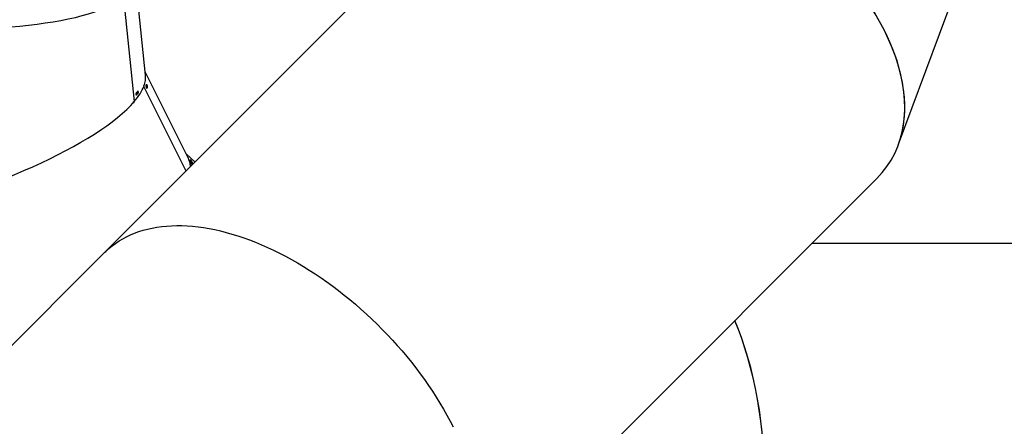
# Model space of a CAD drawing. Units: millimetres. Extents: x -5235 to 358139, y -3372 to 7605.
# Drawn here: x 948 to 2524, y 5708 to 6358 of the extents above; entities that cross this region are included whole.
import ezdxf

# ---------------------------------------------------------------- set-up
doc = ezdxf.new("R2010")
doc.units = ezdxf.units.MM
doc.layers.add('Toestel 2D', color=7, linetype='Continuous', lineweight=20)

# ---------------------------------------------------------------- blocks, each defined once
blk = doc.blocks.new('3030-1_')
at = {"color": 7, "linetype": 'Continuous', "lineweight": 25}
for p, q in [((597.87, 891.62), (530.21, 823.95)), ((653.73, 835.75), (687.06, 869.09)), ((611.73, 793.76), (653.73, 835.75)), ((491.14, 834.35), (540.6, 834.34)), ((640.75, 822.78), (647.52, 809.25)), ((640.76, 822.78), (647.52, 809.26)), ((639.31, 821.33), (640.74, 820.01)), ((639.71, 821.52), (639.72, 821.52)), ((639.74, 821.51), (639.74, 821.5)), ((639.75, 821.78), (640.16, 821.41)), ((639.76, 821.78), (640.15, 821.42)), ((639.76, 821.43), (639.76, 821.43)), ((639.8, 821.34), (639.8, 821.34)), ((639.84, 821.41), (639.86, 821.38)), ((639.84, 821.39), (639.85, 821.4)), ((639.85, 821.37), (639.86, 821.38)), ((639.85, 821.32), (639.87, 821.34)), ((639.87, 821.2), (639.87, 821.21)), ((639.89, 821.3), (639.9, 821.31)), ((639.91, 821.21), (639.93, 821.19)), ((639.92, 821.31), (639.92, 821.31)), ((639.93, 821.17), (639.94, 821.18)), ((639.95, 821.15), (639.93, 821.17)), ((639.94, 821.3), (639.95, 821.31)), ((639.94, 821.18), (639.96, 821.2)), ((639.99, 821.09), (640.02, 821.07)), ((639.99, 821.08), (640, 821.08)), ((640, 821.06), (640.01, 821.07)), ((640.01, 821.18), (640.01, 821.19)), ((640.39, 822.31), (640.35, 822.38)), ((640.46, 820.57), (647.29, 806.93)), ((526.73, 818.48), (514.84, 786.56)), ((649.03, 811.65), (650.72, 795.09)), ((649.03, 811.65), (649.03, 811.64)), ((649.03, 811.64), (650.72, 795.09)), ((648.43, 810.19), (648.42, 810.22)), ((648.42, 810.22), (648.48, 810.22)), ((648.43, 810.32), (648.44, 810.24)), ((648.43, 810.23), (648.43, 810.31)), ((648.43, 810.31), (648.43, 810.31)), ((648.43, 810.23), (648.48, 810.23)), ((648.44, 810.24), (648.48, 810.24)), ((648.46, 809.97), (648.44, 810.2)), ((648.44, 810.2), (648.48, 810.2)), ((648.5, 810.23), (648.49, 810.26)), ((648.49, 810.26), (648.52, 810.26)), ((648.53, 810.3), (648.53, 810.27)), ((648.54, 810.26), (648.6, 810.26)), ((648.55, 810.47), (648.56, 810.47)), ((648.6, 810.41), (648.66, 810.41)), ((648.62, 810.54), (648.64, 810.54)), ((648.64, 810.19), (648.65, 810.19)), ((648.65, 810.36), (648.66, 810.36)), ((648.67, 810.48), (648.68, 810.48)), ((648.68, 810.43), (648.72, 810.43)), ((648.69, 810.63), (648.71, 810.63)), ((648.69, 810.33), (648.7, 810.33)), ((648.73, 810.6), (648.7, 810.6)), ((648.7, 810.45), (648.72, 810.45)), ((648.7, 810.41), (648.71, 810.41)), ((648.71, 810.59), (648.73, 810.59)), ((648.72, 810.45), (648.72, 810.42)), ((648.72, 810.31), (648.74, 810.31)), ((648.72, 810.3), (648.74, 810.3)), ((646.95, 809.23), (646.96, 809.24)), ((646.97, 809.38), (646.98, 809.38)), ((646.98, 809.21), (646.97, 809.21)), ((646.99, 809.47), (646.99, 809.47)), ((647, 809.57), (647.02, 809.58)), ((647, 809.09), (647, 809.1)), ((647.01, 809.17), (647.03, 809.18)), ((647.03, 809.14), (647.01, 809.17)), ((647.04, 809.55), (647.02, 809.55)), ((647.02, 809.22), (647.03, 809.19)), ((647.02, 809.05), (647.04, 809.06)), ((647.03, 809.54), (647.04, 809.55)), ((647.03, 809.34), (647.07, 809.36)), ((647.03, 809.08), (647.05, 809.05)), ((647.03, 809.07), (647.04, 809.07)), ((647.04, 809.04), (647.05, 809.04)), ((647.05, 809.43), (647.05, 809.43)), ((647.05, 809.18), (647.09, 809.2)), ((647.07, 809.38), (647.1, 809.39)), ((647.07, 808.96), (647.07, 808.96)), ((647.08, 809.42), (647.1, 809.39)), ((647.08, 809.41), (647.09, 809.41)), ((647.08, 809.31), (647.08, 809.31)), ((647.09, 809.37), (647.1, 809.38)), ((647.09, 808.94), (647.11, 808.95)), ((647.09, 808.95), (647.11, 808.95)), ((647.12, 809.3), (647.12, 809.3)), ((647.13, 809.15), (647.14, 809.15)), ((647.14, 809.28), (647.16, 809.29)), ((647.15, 809.28), (647.16, 809.29)), ((647.23, 807.46), (648.79, 792.19))]:
    blk.add_line(p, q, dxfattribs=at)
at = {"color": 7, "linetype": 'Continuous', "lineweight": 25, "flags": 128}
for points in [[(653.73, 835.75), (653.61, 835.63), (653.11, 835.17), (652.59, 834.74), (652.05, 834.33), (651.48, 833.95), (650.89, 833.6), (650.28, 833.27), (649.65, 832.97), (648.99, 832.7), (648.32, 832.45), (647.62, 832.23), (646.91, 832.04), (646.17, 831.88), (645.42, 831.74), (644.65, 831.63), (643.87, 831.56), (643.07, 831.51), (642.25, 831.49), (641.42, 831.49), (640.57, 831.53), (639.71, 831.59), (638.84, 831.69), (637.96, 831.81), (637.07, 831.96), (636.17, 832.14), (635.25, 832.34), (634.33, 832.58), (633.41, 832.84), (632.47, 833.13), (631.53, 833.44), (630.58, 833.78), (629.63, 834.15), (628.68, 834.55), (627.72, 834.97), (626.77, 835.41), (625.81, 835.89), (624.85, 836.38), (623.89, 836.9), (622.94, 837.45), (621.98, 838.01), (621.03, 838.6), (620.09, 839.22), (619.14, 839.85), (618.21, 840.5), (617.28, 841.18), (616.36, 841.88), (615.45, 842.59), (614.55, 843.32), (613.65, 844.08), (612.77, 844.85), (611.9, 845.63), (611.04, 846.43), (610.19, 847.25), (609.36, 848.08), (608.55, 848.93), (607.74, 849.79), (606.96, 850.66), (606.19, 851.54), (605.44, 852.43), (604.7, 853.34), (603.99, 854.25), (603.29, 855.17), (602.62, 856.1), (601.96, 857.03), (601.33, 857.97), (600.72, 858.92), (600.13, 859.87), (599.56, 860.82), (599.02, 861.78), (598.5, 862.74), (598, 863.69)], [(653.73, 835.75), (653.61, 835.63), (653.11, 835.17), (652.59, 834.74), (652.05, 834.33), (651.48, 833.95), (650.89, 833.6), (650.28, 833.27), (649.65, 832.97), (648.99, 832.7), (648.32, 832.45), (647.62, 832.23), (646.91, 832.04), (646.17, 831.88), (645.42, 831.74), (644.65, 831.63), (643.87, 831.56), (643.07, 831.51), (642.25, 831.49), (641.42, 831.49), (640.57, 831.53), (639.71, 831.59), (638.84, 831.69), (637.96, 831.81), (637.07, 831.96), (636.17, 832.14), (635.25, 832.34), (634.33, 832.58), (633.41, 832.84), (632.47, 833.13), (631.53, 833.44), (630.58, 833.78), (629.63, 834.15), (628.68, 834.55), (627.72, 834.97), (626.77, 835.41), (625.81, 835.89), (624.85, 836.38), (623.89, 836.9), (622.94, 837.45), (621.98, 838.01), (621.03, 838.6), (620.09, 839.22), (619.14, 839.85), (618.21, 840.5), (617.28, 841.18), (616.36, 841.88), (615.45, 842.59), (614.55, 843.32), (613.65, 844.08), (612.77, 844.85), (611.9, 845.63), (611.04, 846.43), (610.19, 847.25), (609.36, 848.08), (608.55, 848.93), (607.74, 849.79), (606.96, 850.66), (606.19, 851.54), (605.44, 852.43), (604.7, 853.34), (603.99, 854.25), (603.29, 855.17), (602.62, 856.1), (601.96, 857.03), (601.33, 857.97), (600.72, 858.92), (600.13, 859.87), (599.56, 860.82), (599.02, 861.78), (598.5, 862.74), (598, 863.69)], [(640.39, 822.31), (640.39, 822.31), (640.39, 822.31), (640.39, 822.31), (640.39, 822.31), (640.39, 822.31), (640.39, 822.31), (640.39, 822.31), (640.39, 822.31)], [(648.46, 809.97), (648.46, 809.97), (648.46, 809.97), (648.46, 809.97), (648.46, 809.97), (648.46, 809.97), (648.46, 809.97), (648.46, 809.97), (648.46, 809.97)]]:
    blk.add_lwpolyline(points, dxfattribs=at)
at = {"color": 7, "linetype": 'Continuous', "lineweight": 25}
for centre, radius, start, end in [((644.96, 823.76), 5.67, 203.6371, 203.7529), ((645.08, 823.65), 5.66, 203.6867, 203.8025), ((644.68, 823.61), 5.34, 206.6702, 207.187), ((644.63, 823.61), 5.3, 207.291, 207.4122), ((644.7, 823.59), 5.34, 206.6702, 207.187), ((644.75, 823.49), 5.3, 207.343, 207.4642), ((654.4, 805.25), 7.77, 140.1529, 140.2656), ((654.42, 805.31), 7.81, 140.0654, 140.1529), ((654.4, 805.22), 7.77, 140.1529, 140.2656), ((654.5, 805.17), 7.91, 139.6065, 140.0647), ((654.65, 805.01), 8.09, 139.1672, 139.5331), ((654.65, 804.98), 8.09, 139.1672, 139.5331), ((655.34, 804.41), 9.03, 137.0596, 137.1388), ((655.35, 804.26), 9.01, 137.0935, 137.1729), ((652.58, 808.45), 5.62, 172.5257, 172.6369), ((652.65, 808.42), 5.69, 171.9574, 172.4301), ((652.67, 808.39), 5.69, 171.9574, 172.4301), ((653.21, 808.35), 6.27, 169.2211, 169.3244), ((652.64, 808.3), 5.61, 172.5734, 172.6847), ((653.28, 808.2), 6.26, 169.2653, 169.3688)]:
    blk.add_arc(centre, radius, start, end, dxfattribs=at)
for centre, major_axis, ratio, start_param, end_param in [((565.93, 873.84), (0.01, 39.5), 0.452907, 1.571049, 2.328902), ((565.95, 873.84), (0.01, 39.5), 0.452907, 1.571049, 2.328323), ((685.85, 818.14), (38.51, 11.2), 0.268452, 6.23406, 9.039145), ((561.93, 799.81), (33.72, -21.66), 0.605086, 3.010533, 6.152125), ((666.05, 850.4), (-45.81, 53.38), 0.552954, 1.642428, 1.645075), ((666.01, 850.44), (-45.82, 53.38), 0.552859, 1.64332, 1.645664), ((668.77, 847.9), (31.2, 24.88), 0.38231, 3.336692, 3.337305), ((672.82, 844.17), (32.01, 24.17), 0.300095, 2.964816, 3.017944), ((672.82, 844.17), (32.01, 24.17), 0.300095, 3.025672, 3.086142), ((674.53, 840.76), (-18.59, 64.39), 0.570155, 1.693003, 1.694169), ((561.93, 799.81), (33.73, -21.65), 0.605143, 3.272457, 5.968323), ((685.85, 818.14), (38.51, 11.2), 0.268452, 2.756466, 2.940177), ((686.24, 814.32), (9.33, 66.33), 0.555139, 1.709242, 1.714088), ((686.32, 813.47), (8.62, 69.14), 0.534391, 1.682364, 1.684707), ((686.72, 809.62), (40.21, -7.85), 0.407573, 3.556829, 3.557442), ((686.33, 813.42), (8.62, 69.13), 0.534482, 1.681494, 1.684142), ((681.66, 826.5), (-20.15, 66.74), 0.548476, 1.663512, 1.666159), ((681.64, 826.55), (-20.15, 66.75), 0.548381, 1.664392, 1.666735), ((683.34, 823.14), (39.19, 9.55), 0.41632, 3.445131, 3.445744), ((685.85, 818.14), (38.51, 11.2), 0.268452, 2.947905, 3.092467), ((647.49, 809.19), (0.844, 0.149), 0.051193, 4.682577, 4.742783), ((688.82, 789.01), (39.97, -3.22), 0.264347, 6.2352, 8.954638)]:
    blk.add_ellipse(centre, major_axis=major_axis, ratio=ratio, start_param=start_param, end_param=end_param, dxfattribs=at)
for points, knots in [([(639.71, 821.52), (639.71, 821.52), (639.71, 821.53), (639.72, 821.53), (639.74, 821.52), (639.75, 821.5), (639.77, 821.49), (639.77, 821.49)], [0, 0, 0, 0, 0.261174, 0.466859, 0.672516, 0.946299, 1, 1, 1, 1]), ([(639.81, 821.4), (639.8, 821.41), (639.78, 821.43), (639.75, 821.46), (639.73, 821.49), (639.72, 821.51), (639.72, 821.51), (639.71, 821.52)], [0, 0, 0, 0, 0.214968, 0.430749, 0.643896, 0.845458, 1, 1, 1, 1]), ([(639.74, 821.5), (639.74, 821.5), (639.74, 821.5), (639.74, 821.5), (639.74, 821.5), (639.74, 821.49)], [0, 0, 0, 0, 0.251506, 0.685192, 1, 1, 1, 1]), ([(639.77, 821.48), (639.77, 821.48), (639.76, 821.49), (639.75, 821.49), (639.75, 821.5), (639.74, 821.5)], [0, 0, 0, 0, 0.251453, 0.503353, 1, 1, 1, 1]), ([(639.74, 821.49), (639.74, 821.49), (639.75, 821.48), (639.76, 821.46), (639.78, 821.44), (639.79, 821.43), (639.8, 821.42), (639.8, 821.42)], [0, 0, 0, 0, 0.314147, 0.530559, 0.746721, 0.91129, 1, 1, 1, 1]), ([(639.76, 821.43), (639.75, 821.43), (639.75, 821.44), (639.76, 821.43), (639.78, 821.42), (639.8, 821.41), (639.81, 821.4), (639.81, 821.39)], [0, 0, 0, 0, 0.235215, 0.472163, 0.68036, 0.884698, 1, 1, 1, 1]), ([(639.85, 821.32), (639.84, 821.33), (639.82, 821.35), (639.79, 821.37), (639.77, 821.4), (639.76, 821.42), (639.76, 821.42), (639.76, 821.43)], [0, 0, 0, 0, 0.227517, 0.457248, 0.652768, 0.863397, 1, 1, 1, 1]), ([(639.8, 821.34), (639.79, 821.34), (639.79, 821.35), (639.8, 821.35), (639.82, 821.34), (639.85, 821.31), (639.88, 821.28), (639.91, 821.26)], [0, 0, 0, 0, 0.145174, 0.291194, 0.428801, 0.635839, 1, 1, 1, 1]), ([(639.8, 821.42), (639.81, 821.41), (639.82, 821.4), (639.83, 821.39), (639.84, 821.39), (639.84, 821.39), (639.84, 821.4), (639.84, 821.41)], [0, 0, 0, 0, 0.158689, 0.31821, 0.482081, 0.648843, 1, 1, 1, 1]), ([(639.94, 821.18), (639.92, 821.21), (639.89, 821.24), (639.84, 821.28), (639.82, 821.31), (639.8, 821.33), (639.8, 821.34), (639.8, 821.34)], [0, 0, 0, 0, 0.399716, 0.572633, 0.747086, 0.901553, 1, 1, 1, 1]), ([(639.85, 821.37), (639.85, 821.37), (639.84, 821.38), (639.83, 821.39), (639.81, 821.4), (639.81, 821.4)], [0, 0, 0, 0, 0.2516127, 0.7474081, 1, 1, 1, 1]), ([(639.81, 821.39), (639.83, 821.38), (639.84, 821.36), (639.87, 821.34), (639.88, 821.32), (639.89, 821.31)], [0, 0, 0, 0, 0.480987, 0.739102, 1, 1, 1, 1]), ([(639.86, 821.37), (639.86, 821.37), (639.86, 821.37), (639.86, 821.37), (639.85, 821.37), (639.85, 821.37)], [0, 0, 0, 0, 0.251213, 0.503, 1, 1, 1, 1]), ([(639.9, 821.29), (639.9, 821.29), (639.91, 821.28), (639.9, 821.28), (639.88, 821.29), (639.86, 821.31), (639.85, 821.32), (639.85, 821.32)], [0, 0, 0, 0, 0.229661, 0.461218, 0.67146, 0.888457, 1, 1, 1, 1]), ([(639.86, 821.38), (639.87, 821.38), (639.87, 821.37), (639.88, 821.35), (639.89, 821.34), (639.91, 821.33), (639.91, 821.32), (639.92, 821.32)], [0, 0, 0, 0, 0.393908, 0.59079, 0.743642, 0.897447, 1, 1, 1, 1]), ([(639.92, 821.31), (639.91, 821.31), (639.9, 821.33), (639.88, 821.35), (639.87, 821.36), (639.86, 821.37)], [0, 0, 0, 0, 0.345339, 0.694052, 1, 1, 1, 1]), ([(639.87, 821.2), (639.86, 821.21), (639.86, 821.21), (639.87, 821.21), (639.89, 821.2), (639.91, 821.18), (639.92, 821.17)], [0, 0, 0, 0, 0.3093764, 0.5125291, 0.715717, 1, 1, 1, 1]), ([(639.96, 821.09), (639.95, 821.1), (639.94, 821.12), (639.91, 821.15), (639.89, 821.17), (639.87, 821.19), (639.87, 821.2), (639.87, 821.2)], [0, 0, 0, 0, 0.214634, 0.430078, 0.643055, 0.84462, 1, 1, 1, 1]), ([(639.89, 821.37), (639.9, 821.36), (639.92, 821.34), (639.95, 821.31), (639.96, 821.29), (639.97, 821.29), (639.97, 821.28)], [0, 0, 0, 0, 0.34478, 0.573024, 0.801584, 1, 1, 1, 1]), ([(639.89, 821.3), (639.9, 821.3), (639.9, 821.3), (639.9, 821.29), (639.9, 821.29), (639.9, 821.29)], [0, 0, 0, 0, 0.250085, 0.500223, 1, 1, 1, 1]), ([(639.89, 821.19), (639.89, 821.19), (639.89, 821.19), (639.89, 821.19), (639.89, 821.18), (639.89, 821.18)], [0, 0, 0, 0, 0.251252, 0.685076, 1, 1, 1, 1]), ([(639.92, 821.16), (639.92, 821.17), (639.91, 821.17), (639.9, 821.18), (639.9, 821.18), (639.89, 821.19)], [0, 0, 0, 0, 0.251381, 0.50321, 1, 1, 1, 1]), ([(639.89, 821.18), (639.89, 821.17), (639.9, 821.17), (639.92, 821.15), (639.93, 821.13), (639.95, 821.11), (639.95, 821.11), (639.96, 821.1)], [0, 0, 0, 0, 0.313914, 0.530461, 0.746768, 0.911089, 1, 1, 1, 1]), ([(639.94, 821.3), (639.94, 821.31), (639.94, 821.32), (639.92, 821.33), (639.91, 821.35), (639.9, 821.36), (639.9, 821.36)], [0, 0, 0, 0, 0.344471, 0.567928, 0.861889, 1, 1, 1, 1]), ([(639.91, 821.26), (639.93, 821.24), (639.96, 821.21), (640.01, 821.16), (640.03, 821.13), (640.05, 821.12), (640.05, 821.11), (640.05, 821.11)], [0, 0, 0, 0, 0.421577, 0.610961, 0.759512, 0.908204, 1, 1, 1, 1]), ([(639.92, 821.32), (639.92, 821.31), (639.93, 821.31), (639.94, 821.3), (639.94, 821.3), (639.95, 821.3), (639.94, 821.3), (639.94, 821.3)], [0, 0, 0, 0, 0.16163, 0.32399, 0.555367, 0.777318, 1, 1, 1, 1]), ([(639.97, 821.28), (639.97, 821.28), (639.97, 821.27), (639.96, 821.27), (639.95, 821.28), (639.93, 821.3), (639.92, 821.3), (639.92, 821.31)], [0, 0, 0, 0, 0.2674013, 0.5367229, 0.7666614, 0.9710791, 1, 1, 1, 1]), ([(640.05, 821.11), (640.05, 821.1), (640.05, 821.1), (640.05, 821.1), (640.03, 821.11), (639.99, 821.14), (639.96, 821.17), (639.94, 821.18)], [0, 0, 0, 0, 0.148642, 0.297996, 0.440138, 0.661874, 1, 1, 1, 1]), ([(639.96, 821.1), (639.96, 821.1), (639.97, 821.09), (639.98, 821.08), (639.99, 821.08), (640, 821.08), (639.99, 821.09), (639.99, 821.09)], [0, 0, 0, 0, 0.158426, 0.317682, 0.481331, 0.648066, 1, 1, 1, 1]), ([(640, 821.06), (640, 821.06), (639.99, 821.07), (639.98, 821.08), (639.97, 821.09), (639.96, 821.09)], [0, 0, 0, 0, 0.251573, 0.747055, 1, 1, 1, 1]), ([(640.02, 821.05), (640.02, 821.05), (640.02, 821.05), (640.01, 821.05), (640.01, 821.06), (640, 821.06)], [0, 0, 0, 0, 0.251027, 0.502626, 1, 1, 1, 1]), ([(640.02, 821.07), (640.02, 821.06), (640.02, 821.05), (640.04, 821.04), (640.05, 821.02), (640.06, 821.01), (640.07, 821.01), (640.07, 821)], [0, 0, 0, 0, 0.394634, 0.591191, 0.74397, 0.897705, 1, 1, 1, 1]), ([(640.07, 820.99), (640.07, 821), (640.05, 821.01), (640.03, 821.03), (640.02, 821.05), (640.02, 821.05)], [0, 0, 0, 0, 0.344889, 0.693143, 1, 1, 1, 1]), ([(640.04, 821.06), (640.05, 821.05), (640.07, 821.03), (640.1, 821), (640.11, 820.98), (640.12, 820.97), (640.12, 820.97)], [0, 0, 0, 0, 0.3445711, 0.5728239, 0.801385, 1, 1, 1, 1]), ([(640.1, 820.99), (640.09, 820.99), (640.09, 821), (640.07, 821.02), (640.06, 821.03), (640.05, 821.04), (640.05, 821.05)], [0, 0, 0, 0, 0.344202, 0.5677177, 0.861525, 1, 1, 1, 1]), ([(640.07, 821), (640.07, 821), (640.08, 820.99), (640.09, 820.99), (640.1, 820.98), (640.1, 820.98), (640.1, 820.99), (640.1, 820.99)], [0, 0, 0, 0, 0.161366, 0.32346, 0.554631, 0.776559, 1, 1, 1, 1]), ([(640.12, 820.97), (640.12, 820.96), (640.12, 820.96), (640.12, 820.96), (640.1, 820.97), (640.08, 820.99), (640.08, 820.99), (640.07, 820.99)], [0, 0, 0, 0, 0.267814, 0.537559, 0.767597, 0.971946, 1, 1, 1, 1]), ([(640.19, 821.27), (640.2, 821.26), (640.21, 821.23), (640.23, 821.2), (640.24, 821.19), (640.25, 821.18), (640.24, 821.19), (640.24, 821.21), (640.22, 821.25), (640.2, 821.29), (640.18, 821.33), (640.17, 821.36), (640.17, 821.37)], [0, 0, 0, 0, 0.103993, 0.208651, 0.31454, 0.422282, 0.491055, 0.600741, 0.710459, 0.819229, 0.926182, 1, 1, 1, 1]), ([(649.13, 811.76), (649.13, 811.76), (649.11, 811.78), (649.09, 811.8), (649.07, 811.81), (649.05, 811.8), (649.04, 811.77), (649.03, 811.73), (649.04, 811.7), (649.04, 811.67), (649.04, 811.66)], [0, 0, 0, 0, 0.076984, 0.215804, 0.356589, 0.499846, 0.645006, 0.790641, 0.93511, 1, 1, 1, 1]), ([(648.54, 810.26), (648.54, 810.29), (648.53, 810.34), (648.53, 810.4), (648.54, 810.43), (648.54, 810.46), (648.55, 810.47), (648.55, 810.47)], [0, 0, 0, 0, 0.399713, 0.572632, 0.747087, 0.901555, 1, 1, 1, 1]), ([(648.59, 810.12), (648.58, 810.11), (648.58, 810.11), (648.57, 810.12), (648.56, 810.14), (648.55, 810.19), (648.54, 810.23), (648.54, 810.26)], [0, 0, 0, 0, 0.148648, 0.298007, 0.440151, 0.661886, 1, 1, 1, 1]), ([(648.55, 810.47), (648.55, 810.47), (648.56, 810.48), (648.57, 810.47), (648.58, 810.45), (648.59, 810.4), (648.6, 810.35), (648.6, 810.33)], [0, 0, 0, 0, 0.145179, 0.291204, 0.428814, 0.635852, 1, 1, 1, 1]), ([(648.6, 810.33), (648.6, 810.29), (648.61, 810.24), (648.61, 810.18), (648.6, 810.15), (648.59, 810.13), (648.59, 810.12), (648.59, 810.12)], [0, 0, 0, 0, 0.421574, 0.610955, 0.759508, 0.908201, 1, 1, 1, 1]), ([(648.6, 810.41), (648.6, 810.42), (648.6, 810.45), (648.6, 810.49), (648.61, 810.52), (648.61, 810.54), (648.62, 810.54), (648.62, 810.54)], [0, 0, 0, 0, 0.227511, 0.457234, 0.652752, 0.863379, 1, 1, 1, 1]), ([(648.64, 810.34), (648.64, 810.34), (648.63, 810.33), (648.62, 810.34), (648.61, 810.36), (648.6, 810.39), (648.6, 810.4), (648.6, 810.41)], [0, 0, 0, 0, 0.229668, 0.461231, 0.671478, 0.888471, 1, 1, 1, 1]), ([(648.62, 810.54), (648.62, 810.55), (648.63, 810.55), (648.64, 810.54), (648.65, 810.52), (648.65, 810.5), (648.66, 810.48), (648.66, 810.47)], [0, 0, 0, 0, 0.235221, 0.472177, 0.680377, 0.884714, 1, 1, 1, 1]), ([(648.65, 810.36), (648.65, 810.35), (648.65, 810.35), (648.64, 810.35), (648.64, 810.34), (648.64, 810.34)], [0, 0, 0, 0, 0.250079, 0.500213, 1, 1, 1, 1]), ([(648.66, 810.47), (648.66, 810.46), (648.66, 810.43), (648.66, 810.39), (648.66, 810.37), (648.66, 810.37)], [0, 0, 0, 0, 0.480986, 0.739101, 1, 1, 1, 1]), ([(648.67, 810.48), (648.67, 810.5), (648.67, 810.52), (648.67, 810.56), (648.68, 810.59), (648.68, 810.61), (648.69, 810.62), (648.69, 810.63)], [0, 0, 0, 0, 0.214962, 0.430738, 0.643883, 0.845445, 1, 1, 1, 1]), ([(648.68, 810.43), (648.68, 810.43), (648.68, 810.44), (648.67, 810.46), (648.67, 810.48), (648.67, 810.48)], [0, 0, 0, 0, 0.251612, 0.747403, 1, 1, 1, 1]), ([(648.7, 810.59), (648.69, 810.59), (648.69, 810.58), (648.68, 810.55), (648.68, 810.53), (648.68, 810.51), (648.68, 810.5), (648.68, 810.49)], [0, 0, 0, 0, 0.314144, 0.530557, 0.746721, 0.911287, 1, 1, 1, 1]), ([(648.68, 810.49), (648.68, 810.49), (648.68, 810.47), (648.69, 810.46), (648.69, 810.45), (648.7, 810.44), (648.71, 810.45), (648.72, 810.45)], [0, 0, 0, 0, 0.158685, 0.318202, 0.482069, 0.648831, 1, 1, 1, 1]), ([(648.7, 810.41), (648.69, 810.41), (648.69, 810.41), (648.69, 810.42), (648.68, 810.42), (648.68, 810.43)], [0, 0, 0, 0, 0.25121, 0.5029937, 1, 1, 1, 1]), ([(648.69, 810.63), (648.7, 810.63), (648.7, 810.63), (648.72, 810.63), (648.73, 810.6), (648.73, 810.58), (648.73, 810.56), (648.73, 810.56)], [0, 0, 0, 0, 0.2611813, 0.4668678, 0.6725254, 0.9463091, 1, 1, 1, 1]), ([(648.69, 810.33), (648.69, 810.34), (648.69, 810.36), (648.69, 810.39), (648.69, 810.4), (648.7, 810.41)], [0, 0, 0, 0, 0.345332, 0.694038, 1, 1, 1, 1]), ([(648.73, 810.27), (648.72, 810.27), (648.72, 810.27), (648.71, 810.28), (648.7, 810.3), (648.69, 810.32), (648.69, 810.33), (648.69, 810.33)], [0, 0, 0, 0, 0.2674076, 0.5367358, 0.7666759, 0.9710925, 1, 1, 1, 1]), ([(648.71, 810.59), (648.71, 810.59), (648.71, 810.6), (648.7, 810.6), (648.7, 810.59), (648.7, 810.59)], [0, 0, 0, 0, 0.251502, 0.68519, 1, 1, 1, 1]), ([(648.72, 810.42), (648.71, 810.41), (648.71, 810.41), (648.7, 810.39), (648.7, 810.37), (648.7, 810.35), (648.7, 810.34), (648.7, 810.34)], [0, 0, 0, 0, 0.39392, 0.590796, 0.743647, 0.897451, 1, 1, 1, 1]), ([(648.7, 810.34), (648.7, 810.33), (648.7, 810.32), (648.71, 810.31), (648.71, 810.3), (648.72, 810.3), (648.72, 810.31), (648.72, 810.31)], [0, 0, 0, 0, 0.161626, 0.323981, 0.555356, 0.777306, 1, 1, 1, 1]), ([(648.73, 810.55), (648.72, 810.56), (648.72, 810.56), (648.72, 810.58), (648.72, 810.58), (648.71, 810.59)], [0, 0, 0, 0, 0.251452, 0.50335, 1, 1, 1, 1]), ([(648.72, 810.31), (648.73, 810.31), (648.73, 810.32), (648.74, 810.34), (648.74, 810.36), (648.74, 810.38), (648.74, 810.38)], [0, 0, 0, 0, 0.3444673, 0.5679248, 0.8618836, 1, 1, 1, 1]), ([(648.75, 810.39), (648.75, 810.37), (648.75, 810.34), (648.74, 810.31), (648.74, 810.28), (648.73, 810.28), (648.73, 810.27)], [0, 0, 0, 0, 0.3447763, 0.5730205, 0.801581, 1, 1, 1, 1]), ([(646.95, 809.23), (646.95, 809.24), (646.96, 809.24), (646.97, 809.24), (646.98, 809.22), (647, 809.2), (647, 809.18)], [0, 0, 0, 0, 0.309376, 0.512529, 0.715717, 1, 1, 1, 1]), ([(647, 809.09), (646.99, 809.11), (646.98, 809.13), (646.97, 809.17), (646.96, 809.2), (646.95, 809.22), (646.95, 809.23), (646.95, 809.23)], [0, 0, 0, 0, 0.2146343, 0.4300781, 0.6430552, 0.8446201, 1, 1, 1, 1]), ([(646.97, 809.38), (646.97, 809.38), (646.98, 809.39), (646.99, 809.39), (647, 809.37), (647.03, 809.33), (647.05, 809.29), (647.06, 809.26)], [0, 0, 0, 0, 0.145174, 0.291194, 0.428801, 0.635839, 1, 1, 1, 1]), ([(647.05, 809.18), (647.03, 809.21), (647.01, 809.25), (646.99, 809.31), (646.98, 809.34), (646.97, 809.37), (646.97, 809.38), (646.97, 809.38)], [0, 0, 0, 0, 0.399716, 0.572633, 0.747086, 0.901553, 1, 1, 1, 1]), ([(646.98, 809.2), (646.98, 809.21), (646.97, 809.21), (646.97, 809.21), (646.97, 809.2), (646.97, 809.2)], [0, 0, 0, 0, 0.251252, 0.685076, 1, 1, 1, 1]), ([(646.97, 809.2), (646.97, 809.2), (646.97, 809.19), (646.97, 809.16), (646.98, 809.14), (646.99, 809.12), (646.99, 809.11), (647, 809.11)], [0, 0, 0, 0, 0.313914, 0.530461, 0.746768, 0.911089, 1, 1, 1, 1]), ([(647, 809.17), (647, 809.18), (646.99, 809.18), (646.99, 809.2), (646.98, 809.2), (646.98, 809.2)], [0, 0, 0, 0, 0.2513813, 0.5032103, 1, 1, 1, 1]), ([(646.99, 809.47), (646.99, 809.48), (646.99, 809.48), (647, 809.48), (647.02, 809.46), (647.03, 809.44), (647.04, 809.42), (647.04, 809.42)], [0, 0, 0, 0, 0.235215, 0.472163, 0.68036, 0.884698, 1, 1, 1, 1]), ([(647.03, 809.34), (647.02, 809.35), (647.01, 809.38), (647, 809.41), (646.99, 809.44), (646.99, 809.46), (646.99, 809.47), (646.99, 809.47)], [0, 0, 0, 0, 0.227517, 0.457248, 0.652768, 0.863397, 1, 1, 1, 1]), ([(647, 809.57), (647.01, 809.57), (647.01, 809.58), (647.02, 809.58), (647.03, 809.56), (647.05, 809.54), (647.06, 809.52), (647.06, 809.52)], [0, 0, 0, 0, 0.261174, 0.466859, 0.672516, 0.946299, 1, 1, 1, 1]), ([(647.05, 809.43), (647.04, 809.44), (647.03, 809.47), (647.02, 809.5), (647.01, 809.53), (647, 809.56), (647, 809.57), (647, 809.57)], [0, 0, 0, 0, 0.214968, 0.430749, 0.643896, 0.845458, 1, 1, 1, 1]), ([(647, 809.11), (647, 809.1), (647.01, 809.09), (647.02, 809.08), (647.02, 809.07), (647.03, 809.07), (647.03, 809.08), (647.03, 809.08)], [0, 0, 0, 0, 0.158426, 0.317682, 0.481331, 0.648066, 1, 1, 1, 1]), ([(647.02, 809.05), (647.02, 809.05), (647.02, 809.06), (647.01, 809.08), (647, 809.09), (647, 809.09)], [0, 0, 0, 0, 0.251573, 0.747055, 1, 1, 1, 1]), ([(647.03, 809.54), (647.03, 809.54), (647.03, 809.55), (647.02, 809.55), (647.02, 809.54), (647.02, 809.54)], [0, 0, 0, 0, 0.251506, 0.685192, 1, 1, 1, 1]), ([(647.02, 809.54), (647.02, 809.53), (647.02, 809.52), (647.02, 809.5), (647.03, 809.48), (647.04, 809.46), (647.04, 809.45), (647.05, 809.44)], [0, 0, 0, 0, 0.314147, 0.530559, 0.746721, 0.91129, 1, 1, 1, 1]), ([(647.04, 809.04), (647.04, 809.04), (647.04, 809.04), (647.03, 809.04), (647.03, 809.04), (647.02, 809.05)], [0, 0, 0, 0, 0.251027, 0.502626, 1, 1, 1, 1]), ([(647.05, 809.51), (647.05, 809.51), (647.05, 809.52), (647.04, 809.53), (647.04, 809.54), (647.03, 809.54)], [0, 0, 0, 0, 0.251453, 0.503353, 1, 1, 1, 1]), ([(647.08, 809.29), (647.08, 809.29), (647.07, 809.28), (647.06, 809.29), (647.05, 809.3), (647.04, 809.32), (647.03, 809.34), (647.03, 809.34)], [0, 0, 0, 0, 0.229661, 0.461218, 0.67146, 0.888457, 1, 1, 1, 1]), ([(647.04, 809.42), (647.05, 809.4), (647.06, 809.38), (647.07, 809.34), (647.08, 809.33), (647.08, 809.32)], [0, 0, 0, 0, 0.480987, 0.739102, 1, 1, 1, 1]), ([(647.07, 808.96), (647.06, 808.97), (647.05, 808.99), (647.04, 809.01), (647.04, 809.03), (647.04, 809.04)], [0, 0, 0, 0, 0.344889, 0.693143, 1, 1, 1, 1]), ([(647.05, 809.44), (647.05, 809.44), (647.06, 809.42), (647.07, 809.41), (647.07, 809.4), (647.08, 809.41), (647.08, 809.41), (647.08, 809.42)], [0, 0, 0, 0, 0.158689, 0.3182099, 0.4820806, 0.6488432, 1, 1, 1, 1]), ([(647.07, 809.38), (647.07, 809.39), (647.06, 809.4), (647.05, 809.41), (647.05, 809.43), (647.05, 809.43)], [0, 0, 0, 0, 0.251613, 0.747408, 1, 1, 1, 1]), ([(647.13, 809.07), (647.13, 809.06), (647.13, 809.06), (647.12, 809.06), (647.1, 809.08), (647.08, 809.12), (647.06, 809.16), (647.05, 809.18)], [0, 0, 0, 0, 0.1486422, 0.2979956, 0.4401377, 0.6618738, 1, 1, 1, 1]), ([(647.05, 809.05), (647.05, 809.04), (647.05, 809.03), (647.05, 809.01), (647.06, 809), (647.06, 808.98), (647.07, 808.97), (647.07, 808.97)], [0, 0, 0, 0, 0.394634, 0.591191, 0.74397, 0.897705, 1, 1, 1, 1]), ([(647.06, 809.26), (647.07, 809.23), (647.09, 809.19), (647.12, 809.13), (647.13, 809.1), (647.13, 809.08), (647.13, 809.07), (647.13, 809.07)], [0, 0, 0, 0, 0.421577, 0.610961, 0.759512, 0.908204, 1, 1, 1, 1]), ([(647.09, 809.37), (647.09, 809.37), (647.09, 809.37), (647.08, 809.38), (647.08, 809.38), (647.07, 809.38)], [0, 0, 0, 0, 0.2512129, 0.5029996, 1, 1, 1, 1]), ([(647.09, 808.95), (647.09, 808.95), (647.09, 808.96), (647.09, 808.98), (647.08, 809), (647.08, 809.01), (647.07, 809.02)], [0, 0, 0, 0, 0.344202, 0.5677177, 0.861525, 1, 1, 1, 1]), ([(647.07, 808.97), (647.07, 808.97), (647.08, 808.96), (647.08, 808.95), (647.09, 808.94), (647.09, 808.94), (647.09, 808.95), (647.09, 808.95)], [0, 0, 0, 0, 0.161366, 0.32346, 0.554631, 0.776559, 1, 1, 1, 1]), ([(647.11, 808.92), (647.11, 808.91), (647.11, 808.91), (647.1, 808.91), (647.08, 808.93), (647.07, 808.95), (647.07, 808.96), (647.07, 808.96)], [0, 0, 0, 0, 0.267814, 0.537559, 0.767597, 0.971946, 1, 1, 1, 1]), ([(647.08, 809.31), (647.08, 809.3), (647.08, 809.3), (647.08, 809.3), (647.08, 809.29), (647.08, 809.29)], [0, 0, 0, 0, 0.250085, 0.500223, 1, 1, 1, 1]), ([(647.08, 809.03), (647.08, 809.01), (647.09, 808.99), (647.11, 808.95), (647.11, 808.93), (647.11, 808.92), (647.11, 808.92)], [0, 0, 0, 0, 0.344571, 0.572824, 0.801385, 1, 1, 1, 1]), ([(647.12, 809.3), (647.11, 809.3), (647.1, 809.32), (647.09, 809.35), (647.09, 809.37), (647.09, 809.37)], [0, 0, 0, 0, 0.345339, 0.694052, 1, 1, 1, 1]), ([(647.1, 809.39), (647.1, 809.38), (647.1, 809.37), (647.1, 809.35), (647.11, 809.33), (647.11, 809.32), (647.12, 809.31), (647.12, 809.31)], [0, 0, 0, 0, 0.393908, 0.59079, 0.743642, 0.897447, 1, 1, 1, 1]), ([(647.12, 809.31), (647.12, 809.3), (647.13, 809.29), (647.13, 809.28), (647.14, 809.28), (647.14, 809.28), (647.15, 809.28), (647.15, 809.28)], [0, 0, 0, 0, 0.16163, 0.32399, 0.555367, 0.777318, 1, 1, 1, 1]), ([(647.16, 809.25), (647.16, 809.25), (647.16, 809.24), (647.15, 809.25), (647.13, 809.27), (647.12, 809.28), (647.12, 809.29), (647.12, 809.3)], [0, 0, 0, 0, 0.2674013, 0.5367229, 0.7666614, 0.9710791, 1, 1, 1, 1]), ([(647.13, 809.37), (647.14, 809.35), (647.15, 809.33), (647.16, 809.29), (647.16, 809.27), (647.16, 809.26), (647.16, 809.25)], [0, 0, 0, 0, 0.34478, 0.573024, 0.801584, 1, 1, 1, 1]), ([(647.15, 809.28), (647.15, 809.29), (647.15, 809.3), (647.14, 809.32), (647.14, 809.34), (647.13, 809.35), (647.13, 809.36)], [0, 0, 0, 0, 0.344471, 0.567928, 0.861889, 1, 1, 1, 1]), ([(647.48, 809.14), (647.48, 809.12), (647.48, 809.09), (647.49, 809.06), (647.5, 809.04), (647.5, 809.03), (647.51, 809.04), (647.51, 809.06), (647.52, 809.1), (647.52, 809.15), (647.52, 809.2), (647.51, 809.22), (647.51, 809.23)], [0, 0, 0, 0, 0.103993, 0.208651, 0.31454, 0.422282, 0.491055, 0.600741, 0.710459, 0.819229, 0.926182, 1, 1, 1, 1])]:
    blk.add_open_spline(points, degree=3, knots=knots, dxfattribs=at)
blk = doc.blocks.new('VPL-16-3030-1-GM')
at = {"layer": 'Toestel 2D', "xscale": 10, "yscale": 10, "zscale": 10, "rotation": 180}
blk.add_blockref('3030-1_', (7621.7, 14343.7), dxfattribs=at)
blk = doc.blocks.new('VPL-16-3030-1-RVS')
blk.add_blockref('VPL-16-3030-1-GM', (0, 0))

msp = doc.modelspace()

# ---------------------------------------------------------------- block references
msp.add_blockref('VPL-16-3030-1-RVS', (0, 0))

doc.saveas('drawing.dxf')
